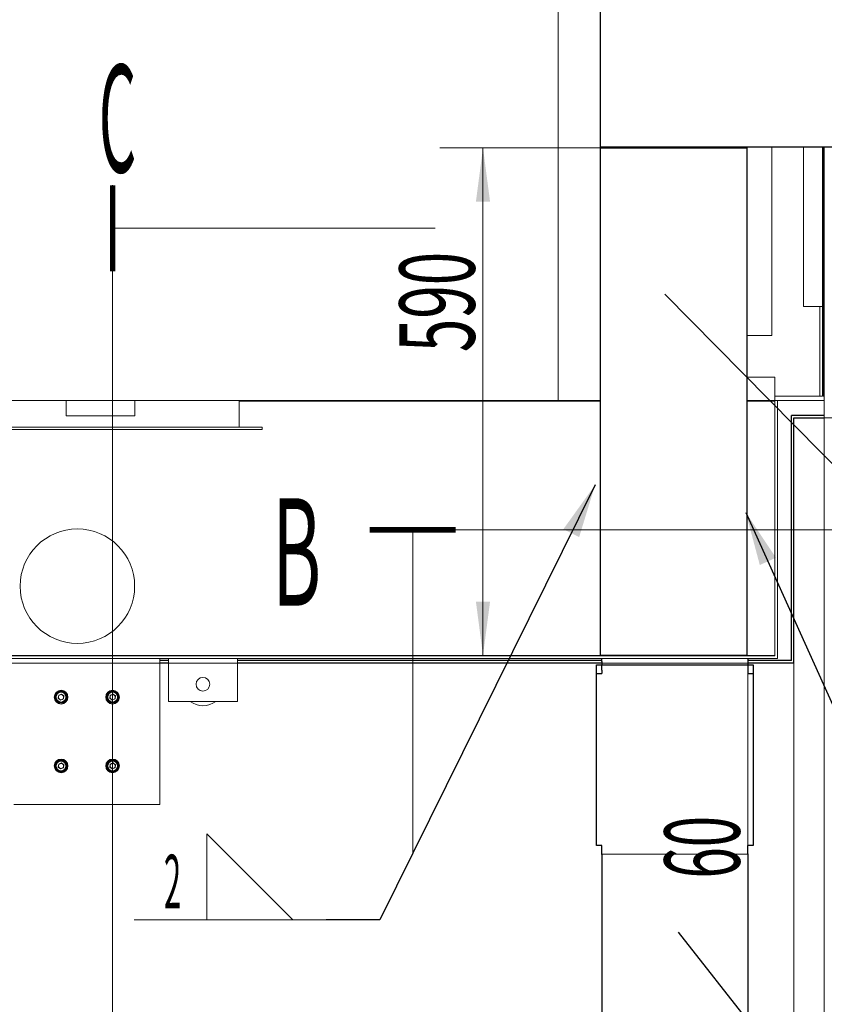
# Model space of a CAD drawing. Units: millimetres. Extents: x -133 to 762, y -1 to 536.
# Drawn here: x 235 to 272, y 253 to 299 of the extents above; entities that cross this region are included whole.
import ezdxf
from ezdxf.lldxf.tags import DXFTag

# ---------------------------------------------------------------- set-up
doc = ezdxf.new("R2010")
doc.units = ezdxf.units.MM
for name, color, linetype, true_color in [('1', 7, 'Continuous', 0xffffff), ('10', 7, 'Continuous', 0xffffff), ('210', 7, 'Continuous', 0xffffff)]:
    doc.layers.add(name, color=color, linetype=linetype, true_color=true_color)
doc.styles.add('iso-1', font='isocp.shx')
tags = doc.linetypes.add('DASHDOT', pattern=[70, 31, -13, 13, -13]).pattern_tags.tags
tags[10:11] = [DXFTag(74, 4), DXFTag(75, 0), DXFTag(340, '0'), DXFTag(46, 0.0), DXFTag(50, 0.0), DXFTag(44, 0.0), DXFTag(45, 0.0)]
tags[8:9] = [DXFTag(74, 4), DXFTag(75, 0), DXFTag(340, '0'), DXFTag(46, 0.0), DXFTag(50, 0.0), DXFTag(44, 0.0), DXFTag(45, 0.0)]
tags[6:7] = [DXFTag(74, 4), DXFTag(75, 0), DXFTag(340, '0'), DXFTag(46, 0.0), DXFTag(50, 0.0), DXFTag(44, 0.0), DXFTag(45, 0.0)]
tags[4:5] = [DXFTag(74, 4), DXFTag(75, 0), DXFTag(340, '0'), DXFTag(46, 0.0), DXFTag(50, 0.0), DXFTag(44, 0.0), DXFTag(45, 0.0)]
tags = doc.linetypes.add('DASHED', pattern=[25.72, 12.86, -12.86]).pattern_tags.tags
tags[6:7] = [DXFTag(74, 4), DXFTag(75, 0), DXFTag(340, '0'), DXFTag(46, 0.0), DXFTag(50, 0.0), DXFTag(44, 0.0), DXFTag(45, 0.0)]
tags[4:5] = [DXFTag(74, 4), DXFTag(75, 0), DXFTag(340, '0'), DXFTag(46, 0.0), DXFTag(50, 0.0), DXFTag(44, 0.0), DXFTag(45, 0.0)]
tags = doc.linetypes.add('PHANTOM', pattern=[50.5, 18, -6.5, 6.5, -6.5, 6.5, -6.5]).pattern_tags.tags
tags[14:15] = [DXFTag(74, 4), DXFTag(75, 0), DXFTag(340, '0'), DXFTag(46, 0.0), DXFTag(50, 0.0), DXFTag(44, 0.0), DXFTag(45, 0.0)]
tags[12:13] = [DXFTag(74, 4), DXFTag(75, 0), DXFTag(340, '0'), DXFTag(46, 0.0), DXFTag(50, 0.0), DXFTag(44, 0.0), DXFTag(45, 0.0)]
tags[10:11] = [DXFTag(74, 4), DXFTag(75, 0), DXFTag(340, '0'), DXFTag(46, 0.0), DXFTag(50, 0.0), DXFTag(44, 0.0), DXFTag(45, 0.0)]
tags[8:9] = [DXFTag(74, 4), DXFTag(75, 0), DXFTag(340, '0'), DXFTag(46, 0.0), DXFTag(50, 0.0), DXFTag(44, 0.0), DXFTag(45, 0.0)]
tags[6:7] = [DXFTag(74, 4), DXFTag(75, 0), DXFTag(340, '0'), DXFTag(46, 0.0), DXFTag(50, 0.0), DXFTag(44, 0.0), DXFTag(45, 0.0)]
tags[4:5] = [DXFTag(74, 4), DXFTag(75, 0), DXFTag(340, '0'), DXFTag(46, 0.0), DXFTag(50, 0.0), DXFTag(44, 0.0), DXFTag(45, 0.0)]
doc.dimstyles.get("Standard").update_dxf_attribs({"dimtxt": 0.18, "dimasz": 0.18, "dimexe": 0.18, "dimexo": 0.0625, "dimgap": 0.09, "dimtad": 0, "dimtih": 1, "dimtoh": 1, "dimdec": 4, "dimzin": 0, "dimdsep": 46, "dimtxsty": 'Standard', "dimcen": 0.09, "dimadec": 0, "dimazin": 0, "dimtfac": 1, "dimtdec": 4, "dimtofl": 0, "dimtmove": 0, "dimatfit": 3, "dimfxl": 1, "dimtolj": 1, "dimtzin": 0, "dimarcsym": 0})

# ---------------------------------------------------------------- blocks, each defined once
blk = doc.blocks.new('ASSORTED_DRAFT2')
at = {"color": 2, "lineweight": 18}
blk.add_solid([(239.130002, 289.136535), (245.13, 289.92645), (245.130005, 288.34662), (239.130002, 289.136535)], dxfattribs=at)
blk = doc.blocks.new('ASSORTED_DRAFT3')
at = {"color": 2, "lineweight": 18}
blk.add_solid([(252.959489, 274.987216), (253.749404, 268.987218), (252.169574, 268.987213), (252.959489, 274.987216)], dxfattribs=at)
blk = doc.blocks.new('GROUPED_GEOM6')
at = {"layer": '210', "color": 35, "lineweight": 13}
for p, q in [((243.383534, 256.985184), (243.383534, 260.985184)), ((243.383534, 260.985184), (247.383534, 256.985184)), ((243.383534, 256.985184), (247.383534, 256.985184))]:
    blk.add_line(p, q, dxfattribs=at)
at = {"layer": '210', "color": 3, "lineweight": 13}
for p in [(239.999323, 256.985184), (248.927895, 256.985184)]:
    blk.add_line(p, (248.927895, 256.985184), dxfattribs=at)
at = {"layer": '210', "color": 3, "linetype": 'Continuous', "lineweight": 13, "insert": (241.381823, 257.505578), "char_height": 2.5, "attachment_point": 7, "line_spacing_factor": 0.963855, "style": 'iso-1'}
blk.add_mtext('\\W0.4246;2', dxfattribs=at)
at = {"layer": '210', "color": 2, "linetype": 'Continuous', "lineweight": 13, "insert": (249.060395, 255.005578), "char_height": 2.5, "attachment_point": 7, "line_spacing_factor": 0.963855, "style": 'iso-1'}
blk.add_mtext('\\W1.0000;', dxfattribs=at)
blk = doc.blocks.new('_U3')
at = {"layer": '210', "color": 3, "lineweight": 13}
blk.add_line((513.606413, 255.114268), (539.964096, 255.114268), dxfattribs=at)
at = {"layer": '210', "color": 2, "linetype": 'Continuous', "lineweight": 13, "insert": (532.363017, 255.842821), "char_height": 3.5, "attachment_point": 7, "line_spacing_factor": 0.963855, "style": 'iso-1'}
blk.add_mtext('\\W0.6051;2205', dxfattribs=at)
blk = doc.blocks.new('_U4')
at = {"layer": '210', "color": 3, "lineweight": 13}
blk.add_line((424.926413, 209.834268), (411.14943, 209.834268), dxfattribs=at)
at = {"layer": '210', "color": 2, "linetype": 'Continuous', "lineweight": 13, "insert": (411.33493, 210.562821), "char_height": 3.5, "attachment_point": 7, "line_spacing_factor": 0.963855, "style": 'iso-1'}
blk.add_mtext('\\W0.6051;3337', dxfattribs=at)
blk = doc.blocks.new('_U5')
at = {"layer": '210', "color": 3, "lineweight": 13}
for p, q in [((396.823822, 256.754268), (393.823822, 248.434259)), ((405.686413, 256.754268), (396.823822, 256.754268)), ((393.823822, 248.434259), (384.33198, 248.434259))]:
    blk.add_line(p, q, dxfattribs=at)
at = {"layer": '210', "color": 2, "linetype": 'Continuous', "lineweight": 13, "insert": (384.51748, 249.162812), "char_height": 3.5, "attachment_point": 7, "line_spacing_factor": 0.963855, "style": 'iso-1'}
blk.add_mtext('\\W0.5721;2164', dxfattribs=at)
blk = doc.blocks.new('_U6')
at = {"layer": '210', "color": 3, "lineweight": 13}
blk.add_line((450.486413, 280.634268), (436.768377, 280.634268), dxfattribs=at)
at = {"layer": '210', "color": 2, "linetype": 'Continuous', "lineweight": 13, "insert": (436.953877, 281.362821), "char_height": 3.5, "attachment_point": 7, "line_spacing_factor": 0.963855, "style": 'iso-1'}
blk.add_mtext('\\W0.5582;1567', dxfattribs=at)
blk = doc.blocks.new('_U7')
at = {"layer": '210', "color": 2, "linetype": 'Continuous', "lineweight": 13, "insert": (437.13951, 268.562821), "char_height": 3.5, "attachment_point": 7, "line_spacing_factor": 0.963855, "style": 'iso-1'}
blk.add_mtext('\\W0.5582;1887', dxfattribs=at)
blk = doc.blocks.new('_U8')
at = {"layer": '210', "color": 2, "linetype": 'Continuous', "lineweight": 13, "insert": (439.121509, 249.042821), "char_height": 3.5, "attachment_point": 7, "line_spacing_factor": 0.963855, "style": 'iso-1'}
blk.add_mtext('\\W0.6051;2375', dxfattribs=at)
blk = doc.blocks.new('_U9')
at = {"layer": '210', "color": 2, "linetype": 'Continuous', "lineweight": 13, "insert": (439.121509, 236.242821), "char_height": 3.5, "attachment_point": 7, "line_spacing_factor": 0.963855, "style": 'iso-1'}
blk.add_mtext('\\W0.6051;2695', dxfattribs=at)
blk = doc.blocks.new('_U13')
at = {"layer": '210', "color": 3, "lineweight": 13}
blk.add_line((413.206413, 257.434268), (426.427851, 257.434268), dxfattribs=at)
at = {"layer": '210', "color": 2, "linetype": 'Continuous', "lineweight": 13, "insert": (419.121509, 258.162821), "char_height": 3.5, "attachment_point": 7, "line_spacing_factor": 0.963855, "style": 'iso-1'}
blk.add_mtext('\\W0.5795;2147', dxfattribs=at)
blk = doc.blocks.new('_U14')
at = {"layer": '210', "color": 3, "lineweight": 13}
blk.add_line((458.006413, 223.514268), (493.480228, 223.514268), dxfattribs=at)
at = {"layer": '210', "color": 2, "linetype": 'Continuous', "lineweight": 13, "insert": (485.879149, 224.242821), "char_height": 3.5, "attachment_point": 7, "line_spacing_factor": 0.963855, "style": 'iso-1'}
blk.add_mtext('\\W0.6051;2995', dxfattribs=at)
blk = doc.blocks.new('_U15')
at = {"layer": '210', "color": 3, "lineweight": 13}
blk.add_line((495.186413, 257.514268), (486.444167, 257.514268), dxfattribs=at)
at = {"layer": '210', "color": 2, "linetype": 'Continuous', "lineweight": 13, "insert": (486.629667, 258.242821), "char_height": 3.5, "attachment_point": 7, "line_spacing_factor": 0.963855, "style": 'iso-1'}
blk.add_mtext('\\W0.5795;2145', dxfattribs=at)
blk = doc.blocks.new('_U16')
at = {"layer": '210', "color": 3, "lineweight": 13}
blk.add_line((511.606413, 257.114268), (527.861281, 257.114268), dxfattribs=at)
at = {"layer": '210', "color": 2, "linetype": 'Continuous', "lineweight": 13, "insert": (520.879149, 257.842821), "char_height": 3.5, "attachment_point": 7, "line_spacing_factor": 0.963855, "style": 'iso-1'}
blk.add_mtext('\\W0.5582;2155', dxfattribs=at)
blk = doc.blocks.new('_U18')
at = {"layer": '210', "color": 3, "lineweight": 13}
blk.add_line((458.006413, 259.954268), (483.804439, 259.954268), dxfattribs=at)
at = {"layer": '210', "color": 2, "linetype": 'Continuous', "lineweight": 13, "insert": (475.879149, 260.682821), "char_height": 3.5, "attachment_point": 7, "line_spacing_factor": 0.963855, "style": 'iso-1'}
blk.add_mtext('\\W0.6226;2084', dxfattribs=at)
blk = doc.blocks.new('_U30')
at = {"layer": '210', "color": 3, "lineweight": 13}
blk.add_line((310.086413, 285.734268), (310.086413, 263.348111), dxfattribs=at)
at = {"layer": '210', "color": 2, "linetype": 'Continuous', "lineweight": 13, "insert": (309.70086, 263.505611), "char_height": 3.5, "attachment_point": 7, "rotation": 90, "line_spacing_factor": 0.963855, "style": 'iso-1'}
blk.add_mtext('\\W0.5582;1980', dxfattribs=at)
blk = doc.blocks.new('_U33')
at = {"layer": '210', "color": 3, "lineweight": 13}
blk.add_line((268.547017, 268.914268), (268.547017, 258.740326), dxfattribs=at)
at = {"layer": '210', "color": 2, "linetype": 'Continuous', "lineweight": 13, "insert": (268.161464, 258.897826), "char_height": 3.5, "attachment_point": 7, "rotation": 90, "line_spacing_factor": 0.963855, "style": 'iso-1'}
blk.add_mtext('\\W0.5498;60', dxfattribs=at)
blk = doc.blocks.new('_U35')
at = {"layer": '210', "color": 3, "lineweight": 13}
blk.add_line((270.086413, 213.714268), (270.086413, 226.119426), dxfattribs=at)
at = {"layer": '210', "color": 2, "linetype": 'Continuous', "lineweight": 13, "insert": (269.70086, 220.673242), "char_height": 3.5, "attachment_point": 7, "rotation": 90, "line_spacing_factor": 0.963855, "style": 'iso-1'}
blk.add_mtext('\\W0.5872;980', dxfattribs=at)
blk = doc.blocks.new('_U36')
at = {"layer": '210', "color": 3, "lineweight": 13}
blk.add_line((270.686414, 268.914268), (270.686414, 239.912058), dxfattribs=at)
at = {"layer": '210', "color": 2, "linetype": 'Continuous', "lineweight": 13, "insert": (270.300861, 240.069558), "char_height": 3.5, "attachment_point": 7, "rotation": 90, "line_spacing_factor": 0.963855, "style": 'iso-1'}
blk.add_mtext('\\W0.5872;995', dxfattribs=at)
blk = doc.blocks.new('_U39')
at = {"layer": '210', "color": 3, "lineweight": 13}
blk.add_line((513.606413, 255.114268), (513.606413, 228.938184), dxfattribs=at)
at = {"layer": '210', "color": 2, "linetype": 'Continuous', "lineweight": 13, "insert": (513.22086, 229.095684), "char_height": 3.5, "attachment_point": 7, "rotation": 90, "line_spacing_factor": 0.963855, "style": 'iso-1'}
blk.add_mtext('\\W0.6051;7068', dxfattribs=at)
blk = doc.blocks.new('_U40')
at = {"layer": '210', "color": 3, "lineweight": 13}
blk.add_line((424.926413, 209.834268), (424.926413, 198.0239), dxfattribs=at)
at = {"layer": '210', "color": 2, "linetype": 'Continuous', "lineweight": 13, "insert": (424.54086, 198.1814), "char_height": 3.5, "attachment_point": 7, "rotation": 90, "line_spacing_factor": 0.963855, "style": 'iso-1'}
blk.add_mtext('\\W0.6285;4851', dxfattribs=at)
blk = doc.blocks.new('_U41')
at = {"layer": '210', "color": 3, "lineweight": 13}
blk.add_line((405.686413, 256.754268), (405.686413, 246.238985), dxfattribs=at)
at = {"layer": '210', "color": 2, "linetype": 'Continuous', "lineweight": 13, "insert": (405.30086, 246.396485), "char_height": 3.5, "attachment_point": 7, "rotation": 90, "line_spacing_factor": 0.963855, "style": 'iso-1'}
blk.add_mtext('\\W0.6307;4370', dxfattribs=at)
blk = doc.blocks.new('_U42')
at = {"layer": '210', "color": 3, "lineweight": 13}
blk.add_line((480.886413, 209.834268), (480.886413, 197.729163), dxfattribs=at)
at = {"layer": '210', "color": 2, "linetype": 'Continuous', "lineweight": 13, "insert": (480.50086, 197.886663), "char_height": 3.5, "attachment_point": 7, "rotation": 90, "line_spacing_factor": 0.963855, "style": 'iso-1'}
blk.add_mtext('\\W0.6051;6250', dxfattribs=at)
blk = doc.blocks.new('_U43')
at = {"layer": '210', "color": 3, "lineweight": 13}
blk.add_line((432.686413, 235.514268), (432.686413, 295.271905), dxfattribs=at)
at = {"layer": '210', "color": 2, "linetype": 'Continuous', "lineweight": 13, "insert": (432.30086, 287.318615), "char_height": 3.5, "attachment_point": 7, "rotation": 90, "line_spacing_factor": 0.963855, "style": 'iso-1'}
blk.add_mtext('\\W0.6307;5045', dxfattribs=at)
blk = doc.blocks.new('_U44')
at = {"layer": '210', "color": 3, "lineweight": 13}
blk.add_line((495.186413, 299.834268), (495.186413, 240.9945), dxfattribs=at)
at = {"layer": '210', "color": 2, "linetype": 'Continuous', "lineweight": 13, "insert": (494.80086, 241.152), "char_height": 3.5, "attachment_point": 7, "rotation": 90, "line_spacing_factor": 0.963855, "style": 'iso-1'}
blk.add_mtext('\\W0.6011;6607,5', dxfattribs=at)
blk = doc.blocks.new('_U45')
at = {"layer": '210', "color": 3, "lineweight": 13}
blk.add_line((409.206413, 299.834268), (409.206413, 233.289763), dxfattribs=at)
at = {"layer": '210', "color": 2, "linetype": 'Continuous', "lineweight": 13, "insert": (408.82086, 233.447263), "char_height": 3.5, "attachment_point": 7, "rotation": 90, "line_spacing_factor": 0.963855, "style": 'iso-1'}
blk.add_mtext('\\W0.6563;4458', dxfattribs=at)
blk = doc.blocks.new('_U46')
at = {"layer": '210', "color": 3, "lineweight": 13}
blk.add_line((511.606413, 257.114268), (511.606413, 244.993484), dxfattribs=at)
at = {"layer": '210', "color": 2, "linetype": 'Continuous', "lineweight": 13, "insert": (511.22086, 245.150984), "char_height": 3.5, "attachment_point": 7, "rotation": 90, "line_spacing_factor": 0.963855, "style": 'iso-1'}
blk.add_mtext('\\W0.5582;7018', dxfattribs=at)
blk = doc.blocks.new('_U48')
at = {"layer": '210', "color": 3, "lineweight": 13}
blk.add_line((468.806413, 313.034268), (468.806413, 197.404953), dxfattribs=at)
at = {"layer": '210', "color": 2, "linetype": 'Continuous', "lineweight": 13, "insert": (468.42086, 197.562453), "char_height": 3.5, "attachment_point": 7, "rotation": 90, "line_spacing_factor": 0.963855, "style": 'iso-1'}
blk.add_mtext('\\W0.6307;5948', dxfattribs=at)
blk = doc.blocks.new('_U49')
at = {"layer": '210', "color": 3, "lineweight": 13}
blk.add_line((454.006413, 320.234268), (454.006413, 197.729163), dxfattribs=at)
at = {"layer": '210', "color": 2, "linetype": 'Continuous', "lineweight": 13, "insert": (453.62086, 197.886663), "char_height": 3.5, "attachment_point": 7, "rotation": 90, "line_spacing_factor": 0.963855, "style": 'iso-1'}
blk.add_mtext('\\W0.6051;5578', dxfattribs=at)
blk = doc.blocks.new('_U52')
at = {"layer": '210', "color": 3, "lineweight": 13}
blk.add_line((261.686413, 299.474268), (261.686413, 314.953459), dxfattribs=at)
at = {"layer": '210', "color": 2, "linetype": 'Continuous', "lineweight": 13, "insert": (261.300861, 309.507275), "char_height": 3.5, "attachment_point": 7, "rotation": 90, "line_spacing_factor": 0.963855, "style": 'iso-1'}
blk.add_mtext('\\W0.5872;770', dxfattribs=at)
blk = doc.blocks.new('_U70')
at = {"layer": '210', "color": 3, "lineweight": 13}
blk.add_line((310.086413, 285.734268), (298.859363, 285.734268), dxfattribs=at)
at = {"layer": '210', "color": 2, "linetype": 'Continuous', "lineweight": 13, "insert": (299.044863, 286.462821), "char_height": 3.5, "attachment_point": 7, "line_spacing_factor": 0.963855, "style": 'iso-1'}
blk.add_mtext('\\W0.6051;1440', dxfattribs=at)
blk = doc.blocks.new('_U73')
at = {"layer": '210', "color": 3, "lineweight": 13}
blk.add_line((268.547017, 268.914268), (216.858761, 268.914268), dxfattribs=at)
at = {"layer": '210', "color": 2, "linetype": 'Continuous', "lineweight": 13, "insert": (217.044261, 269.642821), "char_height": 3.5, "attachment_point": 7, "line_spacing_factor": 0.963855, "style": 'iso-1'}
blk.add_mtext('\\W0.5582;1860', dxfattribs=at)
blk = doc.blocks.new('_U76')
at = {"layer": '210', "color": 3, "lineweight": 13}
blk.add_line((272.087039, 280.314268), (417.289705, 280.314268), dxfattribs=at)
at = {"layer": '210', "color": 2, "linetype": 'Continuous', "lineweight": 13, "insert": (410.307573, 281.042821), "char_height": 3.5, "attachment_point": 7, "line_spacing_factor": 0.963855, "style": 'iso-1'}
blk.add_mtext('\\W0.5582;1575', dxfattribs=at)
blk = doc.blocks.new('_U77')
at = {"layer": '210', "color": 2, "linetype": 'Continuous', "lineweight": 13, "insert": (436.257232, 308.482821), "char_height": 3.5, "attachment_point": 7, "line_spacing_factor": 0.963855, "style": 'iso-1'}
blk.add_mtext('\\W0.5977;889', dxfattribs=at)
blk = doc.blocks.new('_U80')
at = {"layer": '210', "color": 3, "lineweight": 13}
for p, q in [((261.686413, 299.474268), (261.686413, 315.311412)), ((405.286413, 299.474268), (405.286413, 315.311412)), ((261.686413, 313.311412), (405.286413, 313.311412))]:
    blk.add_line(p, q, dxfattribs=at)
at = {"layer": '210', "color": 3, "lineweight": 18}
for points in [[(261.686413, 313.311412), (264.186412, 313.640543), (264.186415, 312.98228)], [(405.286413, 313.311412), (402.786415, 312.98228), (402.786412, 313.640543)]]:
    blk.add_solid(points, dxfattribs=at)
at = {"layer": '210', "color": 2, "linetype": 'Continuous', "lineweight": 13, "insert": (329.778624, 314.039964), "char_height": 3.5, "attachment_point": 7, "line_spacing_factor": 0.963855, "style": 'iso-1'}
blk.add_mtext('\\W0.6051;3590', dxfattribs=at)
blk = doc.blocks.new('_U101')
at = {"layer": '210', "color": 3, "lineweight": 13}
for p, q in [((261.926413, 292.874268), (254.223448, 292.874268)), ((256.223448, 269.274268), (256.223448, 292.874268)), ((261.926413, 269.274268), (254.223448, 269.274268))]:
    blk.add_line(p, q, dxfattribs=at)
at = {"layer": '210', "color": 3, "lineweight": 18}
for points in [[(256.223448, 292.874268), (256.552579, 290.374269), (255.894317, 290.374267)], [(256.223448, 269.274268), (255.894317, 271.774267), (256.552579, 271.774269)]]:
    blk.add_solid(points, dxfattribs=at)
at = {"layer": '210', "color": 2, "linetype": 'Continuous', "lineweight": 13, "insert": (255.837895, 283.374545), "char_height": 3.5, "attachment_point": 7, "rotation": 90, "line_spacing_factor": 0.963855, "style": 'iso-1'}
blk.add_mtext('\\W0.5872;590', dxfattribs=at)

msp = doc.modelspace()

# ---------------------------------------------------------------- linework, layer by layer
at = {"layer": '1', "color": 95, "linetype": 'Continuous', "lineweight": 18}
for p, q in [((236.49015, 267.41872), (236.47194, 267.28136)), ((236.61821, 267.47163), (236.49015, 267.41872)), ((236.61821, 267.47163), (236.72807, 267.38718)), ((236.72807, 267.38718), (236.70986, 267.24982)), ((238.89015, 267.41872), (238.87194, 267.28136)), ((239.01821, 267.47163), (238.89015, 267.41872)), ((239.01821, 267.47163), (239.12807, 267.38718)), ((239.12807, 267.38718), (239.10986, 267.24982)), ((236.47194, 267.28136), (236.58179, 267.19691)), ((236.70986, 267.24982), (236.58179, 267.19691)), ((238.87194, 267.28136), (238.98179, 267.19691)), ((239.10986, 267.24982), (238.98179, 267.19691)), ((236.49015, 264.21872), (236.47194, 264.08136)), ((236.61821, 264.27163), (236.49015, 264.21872)), ((236.61821, 264.27163), (236.72807, 264.18718)), ((236.72807, 264.18718), (236.70986, 264.04982)), ((238.89015, 264.21872), (238.87194, 264.08136)), ((239.01821, 264.27163), (238.89015, 264.21872)), ((239.01821, 264.27163), (239.12807, 264.18718)), ((239.12807, 264.18718), (239.10986, 264.04982)), ((236.47194, 264.08136), (236.58179, 263.99691)), ((236.70986, 264.04982), (236.58179, 263.99691)), ((238.87194, 264.08136), (238.98179, 263.99691)), ((239.10986, 264.04982), (238.98179, 263.99691))]:
    msp.add_line(p, q, dxfattribs=at)
for centre, radius in [((236.6, 267.33427), 0.32), ((236.6, 267.33427), 0.288), ((236.6, 267.33427), 0.26), ((236.6, 267.33427), 0.228), ((239, 267.33427), 0.32), ((239, 267.33427), 0.288), ((239, 267.33427), 0.26), ((239, 267.33427), 0.228), ((236.6, 264.13427), 0.288), ((236.6, 264.13427), 0.26), ((236.6, 264.13427), 0.228), ((239, 264.13427), 0.32), ((239, 264.13427), 0.288), ((239, 264.13427), 0.26), ((239, 264.13427), 0.228)]:
    msp.add_circle(centre, radius, dxfattribs=at)
at = {"layer": '1', "color": 95, "linetype": 'DASHED', "lineweight": 13}
msp.add_circle((236.6, 264.13427), 0.32, dxfattribs=at)
at = {"layer": '1', "color": 95, "linetype": 'Continuous', "lineweight": 18}
for centre, start, end in [((236.6, 267.33427), 112.448281, 172.448281), ((236.6, 267.33427), 52.448281, 112.448281), ((236.6, 267.33427), 352.448281, 52.448281), ((239, 267.33427), 112.448281, 172.448281), ((239, 267.33427), 52.448281, 112.448281), ((239, 267.33427), 352.448281, 52.448281), ((236.6, 267.33427), 172.448281, 232.448281), ((236.6, 267.33427), 232.448281, 292.448281), ((236.6, 267.33427), 292.448281, 352.448281), ((239, 267.33427), 172.448281, 232.448281), ((239, 267.33427), 232.448281, 292.448281), ((239, 267.33427), 292.448281, 352.448281), ((236.6, 264.13427), 112.448281, 172.448281), ((236.6, 264.13427), 52.448281, 112.448281), ((236.6, 264.13427), 352.448281, 52.448281), ((239, 264.13427), 112.448281, 172.448281), ((239, 264.13427), 52.448281, 112.448281), ((239, 264.13427), 352.448281, 52.448281), ((236.6, 264.13427), 172.448281, 232.448281), ((236.6, 264.13427), 232.448281, 292.448281), ((236.6, 264.13427), 292.448281, 352.448281), ((239, 264.13427), 172.448281, 232.448281), ((239, 264.13427), 232.448281, 292.448281), ((239, 264.13427), 292.448281, 352.448281)]:
    msp.add_arc(centre, 0.12, start, end, dxfattribs=at)
at = {"layer": '10', "color": 30, "linetype": 'DASHDOT', "lineweight": 13}
for p, q in [((259.72723, 300.53427), (259.72723, 281.13427)), ((264.07457, 292.91401), (264.07457, 292.87422)), ((271.12641, 292.91439), (271.12641, 285.49427)), ((272.00641, 292.91439), (272.00641, 285.49427)), ((272.04641, 292.91404), (272.04641, 281.33427)), ((272.08641, 248.25427), (272.08641, 292.91417)), ((272.00641, 285.49427), (271.12641, 285.49427)), ((271.88641, 285.49427), (271.88641, 281.33427)), ((272.00641, 281.33427), (272.00641, 285.49427)), ((269.8, 282.21427), (268.4864, 282.21427)), ((269.8, 281.13427), (269.8, 282.21427)), ((272.04641, 282.21427), (272.00641, 282.21427)), ((259.72723, 281.13427), (226.18892, 281.13427)), ((244.88322, 279.89427), (244.88322, 281.13427)), ((261.68638, 281.13427), (259.72723, 281.13427)), ((269.8, 281.13427), (268.4864, 281.13427)), ((271.88641, 281.33427), (269.8, 281.33427)), ((272.08657, 281.13427), (269.92014, 281.13427)), ((271.88641, 281.33427), (272.00641, 281.33427)), ((272.08652, 281.33427), (272.04641, 281.33427)), ((245.95709, 279.89427), (223.86515, 279.89427)), ((245.95709, 279.77427), (223.86515, 279.77427)), ((245.95709, 279.89427), (245.95709, 279.77427))]:
    msp.add_line(p, q, dxfattribs=at)
at = {"layer": '10', "color": 40, "linetype": 'Continuous', "lineweight": 25}
for p, q in [((261.68641, 293.15427), (261.68641, 299.47427)), ((261.68641, 292.91427), (261.68641, 293.15427)), ((405.28641, 292.91427), (261.68641, 292.91427)), ((261.68641, 292.87427), (261.92641, 292.87427)), ((261.68641, 269.27427), (261.68641, 292.87427)), ((261.92641, 292.87427), (268.24641, 292.87427)), ((268.24641, 292.87427), (268.48641, 292.87427)), ((268.48641, 292.87427), (268.48641, 269.27427)), ((261.92641, 269.27427), (261.68641, 269.27427)), ((268.24641, 269.27427), (261.92641, 269.27427)), ((268.48641, 269.27427), (268.24641, 269.27427))]:
    msp.add_line(p, q, dxfattribs=at)
at = {"layer": '10', "color": 252, "linetype": 'DASHDOT', "lineweight": 13}
for p, q in [((267.55841, 292.91419), (267.55841, 292.87414)), ((269.65441, 292.91419), (269.65441, 284.15427)), ((269.65441, 284.15427), (268.48642, 284.15427)), ((236.83377, 280.41427), (236.83377, 281.13427)), ((240.03377, 280.41427), (240.03377, 281.13427)), ((269.8, 281.13427), (269.8, 269.25427)), ((269.92, 281.13427), (269.8, 281.13427)), ((269.92, 281.13427), (269.92, 269.13427)), ((261.68615, 281.09427), (244.88366, 281.09427)), ((269.8, 281.09427), (268.48597, 281.09427)), ((240.03377, 280.41427), (236.83377, 280.41427)), ((269.92, 269.13427), (234, 269.13427)), ((241.2, 269.13427), (241.2, 262.33427)), ((241.6, 269.13427), (241.6, 267.13427)), ((244.8, 269.13427), (244.8, 267.13427)), ((244.8, 267.13427), (241.6, 267.13427)), ((234.4, 262.33427), (241.2, 262.33427))]:
    msp.add_line(p, q, dxfattribs=at)
at = {"layer": '10', "color": 2, "linetype": 'PHANTOM', "lineweight": 13}
msp.add_line((239, 291.13653), (239, 248.54684), dxfattribs=at)
at = {"layer": '10', "color": 2, "linetype": 'Continuous', "lineweight": 13}
msp.add_line((254, 289.13653), (239, 289.13653), dxfattribs=at)
at = {"layer": '10', "color": 30, "linetype": 'Continuous', "lineweight": 25}
for p, q in [((270.56641, 269.03427), (270.56641, 280.43427)), ((272.08727, 280.43427), (270.56641, 280.43427)), ((270.68641, 280.31427), (272.08704, 280.31427)), ((270.68641, 268.91427), (270.68641, 280.31427)), ((241.60032, 268.91427), (241.20002, 268.91427)), ((241.60019, 269.03427), (241.20014, 269.03427)), ((261.7473, 269.03427), (244.80002, 269.03427)), ((261.74723, 268.91427), (244.80035, 268.91427)), ((261.50753, 268.43427), (261.50753, 268.83427)), ((261.50753, 268.83427), (261.74753, 268.83427)), ((261.74753, 268.99427), (261.74753, 269.13427)), ((261.74753, 268.99427), (261.74753, 268.83427)), ((261.74753, 268.83427), (268.54753, 268.83427)), ((261.74753, 268.59427), (261.74753, 268.83427)), ((270.56641, 269.03427), (268.547, 269.03427)), ((270.68641, 268.91427), (268.54702, 268.91427)), ((268.54753, 269.13427), (268.54753, 268.99427)), ((268.54753, 268.99427), (268.54753, 268.83427)), ((268.54753, 268.83427), (268.78753, 268.83427)), ((268.54753, 268.83427), (268.54753, 268.59427)), ((268.78753, 268.83427), (268.78753, 268.43427)), ((261.50753, 260.43427), (261.50753, 268.43427)), ((261.50753, 268.43427), (261.74753, 268.43427)), ((261.74753, 268.59427), (261.74753, 268.43427)), ((268.54753, 268.59427), (268.54753, 268.43427)), ((268.54753, 268.43427), (268.78753, 268.43427)), ((268.78753, 268.43427), (268.78753, 260.43427)), ((261.74753, 260.43427), (261.50753, 260.43427)), ((261.74753, 260.04475), (261.74753, 260.43427)), ((268.54753, 260.04475), (268.54753, 260.43427)), ((268.78753, 260.43427), (268.54753, 260.43427)), ((261.74753, 260.02383), (261.74753, 260.04475)), ((261.74753, 260.02383), (261.74753, 249.4746)), ((268.54753, 260.04475), (268.54753, 260.02383)), ((268.54753, 260.02383), (268.54753, 249.4746))]:
    msp.add_line(p, q, dxfattribs=at)
at = {"layer": '10', "color": 252, "linetype": 'Continuous', "lineweight": 25}
msp.add_line((269.8, 269.25427), (234.12, 269.25427), dxfattribs=at)
at = {"layer": '10', "color": 30, "linetype": 'Continuous', "lineweight": 13}
msp.add_line((261.74753, 260.03427), (268.54753, 260.03427), dxfattribs=at)
at = {"layer": '10', "color": 2, "linetype": 'Continuous', "lineweight": 25, "const_width": 0.26}
msp.add_lwpolyline([(239, 291.13653), (239, 287.13653)], dxfattribs=at)
at = {"layer": '10', "color": 252, "linetype": 'DASHDOT', "lineweight": 13}
for centre, radius in [((237.36, 272.49427), 2.6628), ((243.2, 267.93427), 0.32)]:
    msp.add_circle(centre, radius, dxfattribs=at)
msp.add_arc((243.2, 267.93427), 1, 233.133737, 306.871858, dxfattribs=at)
at = {"layer": '210', "color": 2, "linetype": 'PHANTOM', "lineweight": 13}
msp.add_line((285.14057, 275.11722), (250.95949, 275.11722), dxfattribs=at)
at = {"layer": '210', "color": 2, "linetype": 'Continuous', "lineweight": 13}
msp.add_line((252.95949, 260.11722), (252.95949, 275.11722), dxfattribs=at)
at = {"layer": '210', "color": 2, "linetype": 'Continuous', "lineweight": 25, "const_width": 0.26}
msp.add_lwpolyline([(250.95949, 275.11722), (254.95949, 275.11722)], dxfattribs=at)

# ---------------------------------------------------------------- block references
at = {"layer": '10', "color": 2, "linetype": 'Continuous', "lineweight": 13}
msp.add_blockref('ASSORTED_DRAFT2', (0, 0), dxfattribs=at)
at = {"layer": '210', "color": 2, "linetype": 'Continuous', "lineweight": 13}
msp.add_blockref('ASSORTED_DRAFT3', (0, 0), dxfattribs=at)
at = {"layer": '210', "color": 3, "linetype": 'Continuous', "lineweight": 13}
msp.add_blockref('GROUPED_GEOM6', (0, 0), dxfattribs=at)

# ---------------------------------------------------------------- texts
at = {"layer": '210', "color": 3, "linetype": 'Continuous', "lineweight": 18, "char_height": 5, "attachment_point": 7, "line_spacing_factor": 0.963855, "style": 'iso-1'}
for s, insert in [('\\W0.4010;C', (238.35424, 291.73971)), ('\\W0.5104;B', (246.41257, 271.58304))]:
    msp.add_mtext(s, dxfattribs=dict(at, insert=insert))

# ---------------------------------------------------------------- dimensions: what is measured, and where the dimension line sits
at = {"layer": '210', "color": 2, "linetype": 'Continuous', "lineweight": 13}
for feature_location, offset, text, override, picture, middle in [((450.48641, 267.83427), (-450.48641, -267.83427), '\\C2;1887', {"dimtxt": 3.5, "dimasz": 2.5, "dimexe": 2, "dimexo": 0, "dimgap": 1.75, "dimtad": 1, "dimtih": 1, "dimdec": 2, "dimlfac": 1, "dimzin": 8, "dimdsep": 44, "dimlunit": 2, "dimpost": '', "dimtxsty": 'iso-1', "dimsah": 1, "dimse1": 0, "dimse2": 0, "dimsd1": 0, "dimsd2": 0, "dimclrd": 3, "dimclre": 3, "dimclrt": 2, "dimtol": 0, "dimtm": -0.1, "dimtfac": 1, "dimtdec": 2, "dimtofl": 1, "dimtmove": 0, "dimtzin": 8, "dimlwd": 13, "dimlwe": 13}, '_U7', (440.53783, 271.33427)), ((432.68641, 248.31427), (-432.68641, -248.31427), '\\C2;2375', {"dimtxt": 3.5, "dimasz": 2.5, "dimexe": 2, "dimexo": 0, "dimgap": 1.75, "dimtad": 1, "dimtih": 1, "dimdec": 2, "dimlfac": 1, "dimzin": 8, "dimdsep": 44, "dimlunit": 2, "dimpost": '', "dimtxsty": 'iso-1', "dimsah": 1, "dimse1": 0, "dimse2": 0, "dimsd1": 0, "dimsd2": 0, "dimclrd": 3, "dimclre": 3, "dimclrt": 2, "dimtol": 0, "dimtm": -0.1, "dimtfac": 1, "dimtdec": 2, "dimtofl": 1, "dimtmove": 0, "dimtzin": 8, "dimlwd": 13, "dimlwe": 13}, '_U8', (442.8293, 251.81427)), ((432.68641, 235.51427), (-432.68641, -235.51427), '\\C2;2695', {"dimtxt": 3.5, "dimasz": 2.5, "dimexe": 2, "dimexo": 0, "dimgap": 1.75, "dimtad": 1, "dimtih": 1, "dimdec": 2, "dimlfac": 1, "dimzin": 8, "dimdsep": 44, "dimlunit": 2, "dimpost": '', "dimtxsty": 'iso-1', "dimsah": 1, "dimse1": 0, "dimse2": 0, "dimsd1": 0, "dimsd2": 0, "dimclrd": 3, "dimclre": 3, "dimclrt": 2, "dimtol": 0, "dimtm": -0.1, "dimtfac": 1, "dimtdec": 2, "dimtofl": 1, "dimtmove": 0, "dimtzin": 8, "dimlwd": 13, "dimlwe": 13}, '_U9', (442.8293, 239.01427)), ((445.48641, 307.75427), (-445.48641, -307.75427), '\\C2;889', {"dimtxt": 3.5, "dimasz": 2.5, "dimexe": 2, "dimexo": 0, "dimgap": 1.75, "dimtad": 1, "dimtih": 1, "dimdec": 2, "dimlfac": 1, "dimzin": 8, "dimdsep": 44, "dimlunit": 2, "dimpost": '', "dimtxsty": 'iso-1', "dimsah": 1, "dimse1": 0, "dimse2": 0, "dimsd1": 0, "dimsd2": 0, "dimclrd": 3, "dimclre": 3, "dimclrt": 2, "dimtol": 0, "dimtm": -0.1, "dimtfac": 1, "dimtdec": 2, "dimtofl": 1, "dimtmove": 0, "dimtzin": 8, "dimlwd": 13, "dimlwe": 13}, '_U77', (438.87357, 311.25427)), ((268.54702, 268.91427), (-51.68826, 0), '\\C2;1860', {"dimtxt": 3.5, "dimasz": 2.5, "dimexe": 2, "dimexo": 0, "dimgap": 1.75, "dimtad": 1, "dimtih": 1, "dimdec": 2, "dimlfac": 1, "dimzin": 8, "dimdsep": 44, "dimlunit": 2, "dimpost": '', "dimtxsty": 'iso-1', "dimsah": 1, "dimse1": 0, "dimse2": 0, "dimsd1": 0, "dimsd2": 0, "dimclrd": 3, "dimclre": 3, "dimclrt": 2, "dimtol": 0, "dimtm": -0.1, "dimtfac": 1, "dimtdec": 2, "dimtofl": 1, "dimtmove": 0, "dimtzin": 8, "dimlwd": 13, "dimlwe": 13}, '_U73', (220.44258, 272.41427)), ((513.60641, 255.11427), (26.35768, 0), '\\C2;2205', {"dimtxt": 3.5, "dimasz": 2.5, "dimexe": 2, "dimexo": 0, "dimgap": 1.75, "dimtad": 1, "dimtih": 1, "dimdec": 2, "dimlfac": 1, "dimzin": 8, "dimdsep": 44, "dimlunit": 2, "dimpost": '', "dimtxsty": 'iso-1', "dimsah": 1, "dimse1": 0, "dimse2": 0, "dimsd1": 0, "dimsd2": 0, "dimclrd": 3, "dimclre": 3, "dimclrt": 2, "dimtol": 0, "dimtm": -0.1, "dimtfac": 1, "dimtdec": 2, "dimtofl": 1, "dimtmove": 0, "dimtzin": 8, "dimlwd": 13, "dimlwe": 13}, '_U3', (536.07081, 258.61427)), ((424.92641, 209.83427), (-13.77698, 0), '\\C2;3337', {"dimtxt": 3.5, "dimasz": 2.5, "dimexe": 2, "dimexo": 0, "dimgap": 1.75, "dimtad": 1, "dimtih": 1, "dimdec": 2, "dimlfac": 1, "dimzin": 8, "dimdsep": 44, "dimlunit": 2, "dimpost": '', "dimtxsty": 'iso-1', "dimsah": 1, "dimse1": 0, "dimse2": 0, "dimsd1": 0, "dimsd2": 0, "dimclrd": 3, "dimclre": 3, "dimclrt": 2, "dimtol": 0, "dimtm": -0.1, "dimtfac": 1, "dimtdec": 2, "dimtofl": 1, "dimtmove": 0, "dimtzin": 8, "dimlwd": 13, "dimlwe": 13}, '_U4', (415.04272, 213.33427)), ((405.68641, 256.75427), (-21.35443, -8.32001), '\\C2;2164', {"dimtxt": 3.5, "dimasz": 2.5, "dimexe": 2, "dimexo": 0, "dimgap": 1.75, "dimtad": 1, "dimtih": 1, "dimdec": 2, "dimlfac": 1, "dimzin": 8, "dimdsep": 44, "dimlunit": 2, "dimpost": '', "dimtxsty": 'iso-1', "dimsah": 1, "dimse1": 0, "dimse2": 0, "dimsd1": 0, "dimsd2": 0, "dimclrd": 3, "dimclre": 3, "dimclrt": 2, "dimtol": 0, "dimtm": -0.1, "dimtfac": 1, "dimtdec": 2, "dimtofl": 1, "dimtmove": 0, "dimtzin": 8, "dimlwd": 13, "dimlwe": 13}, '_U5', (388.0779, 251.93426)), ((450.48641, 280.63427), (-13.71804, 0), '\\C2;1567', {"dimtxt": 3.5, "dimasz": 2.5, "dimexe": 2, "dimexo": 0, "dimgap": 1.75, "dimtad": 1, "dimtih": 1, "dimdec": 2, "dimlfac": 1, "dimzin": 8, "dimdsep": 44, "dimlunit": 2, "dimpost": '', "dimtxsty": 'iso-1', "dimsah": 1, "dimse1": 0, "dimse2": 0, "dimsd1": 0, "dimsd2": 0, "dimclrd": 3, "dimclre": 3, "dimclrt": 2, "dimtol": 0, "dimtm": -0.1, "dimtfac": 1, "dimtdec": 2, "dimtofl": 1, "dimtmove": 0, "dimtzin": 8, "dimlwd": 13, "dimlwe": 13}, '_U6', (440.35219, 284.13427)), ((409.20641, 257.43427), (17.22144, 0), '\\C2;2147', {"dimtxt": 3.5, "dimasz": 2.5, "dimexe": 2, "dimexo": 0, "dimgap": 1.75, "dimtad": 1, "dimtih": 1, "dimdec": 2, "dimlfac": 1, "dimzin": 8, "dimdsep": 44, "dimlunit": 2, "dimpost": '', "dimtxsty": 'iso-1', "dimsah": 1, "dimse1": 0, "dimse2": 0, "dimsd1": 0, "dimsd2": 0, "dimclrd": 3, "dimclre": 3, "dimclrt": 2, "dimtol": 0, "dimtm": -0.1, "dimtfac": 1, "dimtdec": 2, "dimtofl": 1, "dimtmove": 0, "dimtzin": 8, "dimlwd": 13, "dimlwe": 13}, '_U13', (422.68193, 260.93427)), ((454.00641, 223.51427), (39.47382, 0), '\\C2;2995', {"dimtxt": 3.5, "dimasz": 2.5, "dimexe": 2, "dimexo": 0, "dimgap": 1.75, "dimtad": 1, "dimtih": 1, "dimdec": 2, "dimlfac": 1, "dimzin": 8, "dimdsep": 44, "dimlunit": 2, "dimpost": '', "dimtxsty": 'iso-1', "dimsah": 1, "dimse1": 0, "dimse2": 0, "dimsd1": 0, "dimsd2": 0, "dimclrd": 3, "dimclre": 3, "dimclrt": 2, "dimtol": 0, "dimtm": -0.1, "dimtfac": 1, "dimtdec": 2, "dimtofl": 1, "dimtmove": 0, "dimtzin": 8, "dimlwd": 13, "dimlwe": 13}, '_U14', (489.58694, 227.01427)), ((495.18641, 257.51427), (-8.74225, 0), '\\C2;2145', {"dimtxt": 3.5, "dimasz": 2.5, "dimexe": 2, "dimexo": 0, "dimgap": 1.75, "dimtad": 1, "dimtih": 1, "dimdec": 2, "dimlfac": 1, "dimzin": 8, "dimdsep": 44, "dimlunit": 2, "dimpost": '', "dimtxsty": 'iso-1', "dimsah": 1, "dimse1": 0, "dimse2": 0, "dimsd1": 0, "dimsd2": 0, "dimclrd": 3, "dimclre": 3, "dimclrt": 2, "dimtol": 0, "dimtm": -0.1, "dimtfac": 1, "dimtdec": 2, "dimtofl": 1, "dimtmove": 0, "dimtzin": 8, "dimlwd": 13, "dimlwe": 13}, '_U15', (490.19009, 261.01427)), ((511.60641, 257.11427), (16.25487, 0), '\\C2;2155', {"dimtxt": 3.5, "dimasz": 2.5, "dimexe": 2, "dimexo": 0, "dimgap": 1.75, "dimtad": 1, "dimtih": 1, "dimdec": 2, "dimlfac": 1, "dimzin": 8, "dimdsep": 44, "dimlunit": 2, "dimpost": '', "dimtxsty": 'iso-1', "dimsah": 1, "dimse1": 0, "dimse2": 0, "dimsd1": 0, "dimsd2": 0, "dimclrd": 3, "dimclre": 3, "dimclrt": 2, "dimtol": 0, "dimtm": -0.1, "dimtfac": 1, "dimtdec": 2, "dimtofl": 1, "dimtmove": 0, "dimtzin": 8, "dimlwd": 13, "dimlwe": 13}, '_U16', (524.27747, 260.61427)), ((458.00641, 259.95427), (25.79803, 0), '\\C2;2084', {"dimtxt": 3.5, "dimasz": 2.5, "dimexe": 2, "dimexo": 0, "dimgap": 1.75, "dimtad": 1, "dimtih": 1, "dimdec": 2, "dimlfac": 1, "dimzin": 8, "dimdsep": 44, "dimlunit": 2, "dimpost": '', "dimtxsty": 'iso-1', "dimsah": 1, "dimse1": 0, "dimse2": 0, "dimsd1": 0, "dimsd2": 0, "dimclrd": 3, "dimclre": 3, "dimclrt": 2, "dimtol": 0, "dimtm": -0.1, "dimtfac": 1, "dimtdec": 2, "dimtofl": 1, "dimtmove": 0, "dimtzin": 8, "dimlwd": 13, "dimlwe": 13}, '_U18', (479.74904, 263.45427)), ((310.08641, 285.73427), (-11.22705, 0), '\\C2;1440', {"dimtxt": 3.5, "dimasz": 2.5, "dimexe": 2, "dimexo": 0, "dimgap": 1.75, "dimtad": 1, "dimtih": 1, "dimdec": 0, "dimlfac": 1, "dimzin": 8, "dimdsep": 44, "dimlunit": 2, "dimpost": '', "dimtxsty": 'iso-1', "dimsah": 1, "dimse1": 0, "dimse2": 0, "dimsd1": 0, "dimsd2": 0, "dimclrd": 3, "dimclre": 3, "dimclrt": 2, "dimtol": 0, "dimtm": -0.1, "dimtfac": 1, "dimtdec": 2, "dimtofl": 1, "dimtmove": 0, "dimtzin": 8, "dimlwd": 13, "dimlwe": 13}, '_U70', (302.76739, 289.23427)), ((272.08704, 280.31427), (145.20267, 0), '\\C2;1575', {"dimtxt": 3.5, "dimasz": 2.5, "dimexe": 2, "dimexo": 0, "dimgap": 1.75, "dimtad": 1, "dimtih": 1, "dimdec": 2, "dimlfac": 1, "dimzin": 8, "dimdsep": 44, "dimlunit": 2, "dimpost": '', "dimtxsty": 'iso-1', "dimsah": 1, "dimse1": 0, "dimse2": 0, "dimsd1": 0, "dimsd2": 0, "dimclrd": 3, "dimclre": 3, "dimclrt": 2, "dimtol": 0, "dimtm": -0.1, "dimtfac": 1, "dimtdec": 2, "dimtofl": 1, "dimtmove": 0, "dimtzin": 8, "dimlwd": 13, "dimlwe": 13}, '_U76', (413.70589, 283.81427))]:
    dim = msp.add_ordinate_dim(feature_location=feature_location, offset=offset, dtype=0, origin=(230.88641, 343.31427), text=text, dimstyle='Standard', override=override, dxfattribs=at)
    dim.commit()
    dim.dimension.update_dxf_attribs({"geometry": picture, "text_midpoint": middle})
for feature_location, offset, text, picture, middle in [((310.08641, 285.73427), (0, -22.38616), '\\C2;1980', '_U30', (306.58641, 266.93193)), ((268.54702, 268.91427), (0, -10.17394), '\\C2;60', '_U33', (265.04702, 260.45072)), ((270.08641, 213.71427), (0, 12.40516), '\\C2;980', '_U35', (266.58641, 223.31758)), ((270.68641, 268.91427), (0, -29.00221), '\\C2;995', '_U36', (267.18641, 242.7139)), ((513.60641, 255.11427), (0, -26.17608), '\\C2;7068', '_U39', (510.10641, 232.83147)), ((424.92641, 209.83427), (0, -11.81037), '\\C2;4851', '_U40', (421.42641, 201.76982)), ((405.68641, 256.75427), (0, -10.51528), '\\C2;4370', '_U41', (402.18641, 250.29438)), ((480.88641, 209.83427), (0, -12.10511), '\\C2;6250', '_U42', (477.38641, 201.62245)), ((432.68641, 235.51427), (0, 59.75764), '\\C2;5045', '_U43', (429.18641, 291.21651)), ((495.18641, 307.03427), (0, -66.03977), '\\C2;6607,5', '_U44', (491.68641, 246.35963)), ((409.20641, 307.03427), (0, -73.74451), '\\C2;4458', '_U45', (405.70641, 237.50726)), ((511.60641, 257.11427), (0, -12.12078), '\\C2;7018', '_U46', (508.10641, 248.5773)), ((468.80641, 313.03427), (0, -115.62931), '\\C2;5948', '_U48', (465.30641, 201.46035)), ((454.00641, 320.23427), (0, -122.5051), '\\C2;5578', '_U49', (450.50641, 201.62245)), ((261.68641, 296.31427), (0, 18.63919), '\\C2;770', '_U52', (258.18641, 312.15162))]:
    dim = msp.add_ordinate_dim(feature_location=feature_location, offset=offset, dtype=1, origin=(230.88641, 343.31427), text=text, dimstyle='Standard', override={"dimtxt": 3.5, "dimasz": 2.5, "dimexe": 2, "dimexo": 0, "dimgap": 1.75, "dimtad": 1, "dimtih": 1, "dimdec": 2, "dimlfac": 1, "dimzin": 8, "dimdsep": 44, "dimlunit": 2, "dimpost": '', "dimtxsty": 'iso-1', "dimsah": 1, "dimse1": 0, "dimse2": 0, "dimsd1": 0, "dimsd2": 0, "dimclrd": 3, "dimclre": 3, "dimclrt": 2, "dimtol": 0, "dimtm": -0.1, "dimtfac": 1, "dimtdec": 2, "dimtofl": 1, "dimtmove": 0, "dimtzin": 8, "dimlwd": 13, "dimlwe": 13}, dxfattribs=at)
    dim.commit()
    dim.dimension.update_dxf_attribs({"geometry": picture, "text_midpoint": middle, "text_rotation": 90})
dim = msp.add_linear_dim(base=(261.68641, 313.31141), p1=(405.28641, 298.34312), p2=(261.68641, 296.31427), dimstyle='Standard', override={"dimtxt": 3.5, "dimasz": 2.5, "dimexe": 2, "dimexo": 0, "dimgap": 1.75, "dimtad": 1, "dimtih": 0, "dimtoh": 0, "dimdec": 2, "dimlfac": 25, "dimzin": 8, "dimdsep": 44, "dimlunit": 2, "dimtxsty": 'iso-1', "dimsah": 1, "dimse1": 0, "dimse2": 0, "dimsd1": 0, "dimsd2": 0, "dimclrd": 3, "dimclre": 3, "dimclrt": 2, "dimtol": 0, "dimtm": -0.1, "dimtfac": 1, "dimtdec": 2, "dimtofl": 1, "dimtmove": 0, "dimtzin": 8, "dimlwd": 13, "dimlwe": 13}, dxfattribs=at)
dim.commit()
dim.dimension.update_dxf_attribs({"geometry": '_U80', "text_midpoint": (333.48641, 313.31141), "dimtype": 160})
dim = msp.add_linear_dim(base=(256.22345, 269.27427), p1=(264.62922, 292.87427), p2=(265.08641, 269.27427), angle=90, dimstyle='Standard', override={"dimtxt": 3.5, "dimasz": 2.5, "dimexe": 2, "dimexo": 0, "dimgap": 1.75, "dimtad": 1, "dimtih": 0, "dimtoh": 0, "dimdec": 2, "dimlfac": 25, "dimzin": 8, "dimdsep": 44, "dimlunit": 2, "dimtxsty": 'iso-1', "dimsah": 1, "dimse1": 0, "dimse2": 0, "dimsd1": 0, "dimsd2": 0, "dimclrd": 3, "dimclre": 3, "dimclrt": 2, "dimtol": 0, "dimtm": -0.1, "dimtfac": 1, "dimtdec": 2, "dimtofl": 1, "dimtmove": 0, "dimtzin": 8, "dimlwd": 13, "dimlwe": 13}, dxfattribs=at)
dim.commit()
dim.dimension.update_dxf_attribs({"geometry": '_U101', "text_midpoint": (256.22345, 286.01889), "dimtype": 160})

# ---------------------------------------------------------------- leaders
at = {"layer": '210', "color": 3, "linetype": 'Continuous', "lineweight": 13}
for points, override in [([(264.68563, 286.07831), (288.45589, 261.93739), (293.45589, 261.93739)], {"dimasz": 2.5, "dimldrblk": 'None'}), ([(261.43678, 277.19911), (251.4279, 256.98518), (248.9279, 256.98518)], {"dimasz": 2.5}), ([(268.44396, 275.92595), (278.69939, 253.18832), (281.19939, 253.18832)], {"dimasz": 2.5}), ([(265.30586, 256.4017), (280.26814, 237.39159), (285.26814, 237.39159)], {"dimasz": 2.5, "dimldrblk": 'None'})]:
    msp.add_leader(points, dimstyle='Standard', override=override, dxfattribs=at)

doc.saveas('drawing.dxf')
